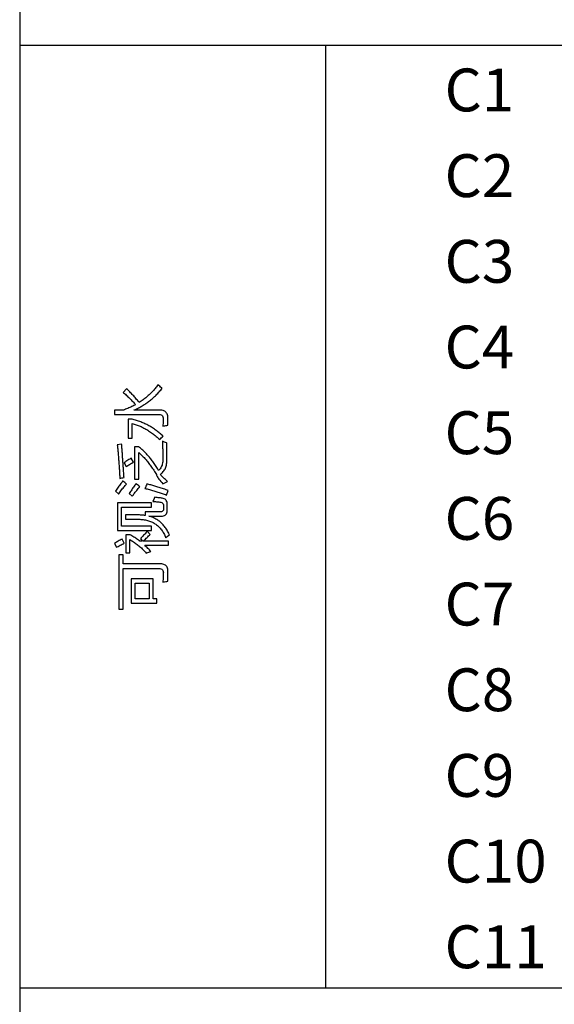
# Model space of a CAD drawing. Extents: x -34662 to -26816, y -10550 to -7168.
# Drawn here: x -28072 to -28028, y -9704 to -9624 of the extents above; entities that cross this region are included whole.
import ezdxf

# ---------------------------------------------------------------- set-up
doc = ezdxf.new("R2010")
doc.units = 0
doc.layers.get('0').update_dxf_attribs({"linetype": 'CONTINUOUS'})
for name, color, linetype in [('Chinesisch', 9, 'CONTINUOUS'), ('TXT', 1, 'CONTINUOUS'), ('V25', 4, 'CONTINUOUS')]:
    doc.layers.add(name, color=color, linetype=linetype)
doc.styles.add('ARIAL', font='arial.ttf')

# ---------------------------------------------------------------- blocks, each defined once
blk = doc.blocks.new('A$C27434478')
at = {"layer": 'Chinesisch'}
for p, q in [((31.239, -2002.162), (31.186, -2002.234)), ((31.29, -2002.089), (31.239, -2002.162)), ((31.31, -2002.06), (31.29, -2002.089)), ((31.384, -2002.134), (31.31, -2002.06)), ((31.456, -2002.201), (31.384, -2002.134)), ((28.744, -2002.404), (28.474, -2002.707)), ((28.474, -2002.707), (28.5, -2002.73)), ((28.5, -2002.73), (28.574, -2002.795)), ((28.574, -2002.795), (28.647, -2002.86)), ((28.647, -2002.86), (28.719, -2002.924)), ((28.719, -2002.924), (28.788, -2002.989)), ((28.811, -2002.468), (28.744, -2002.404)), ((28.877, -2002.533), (28.811, -2002.468)), ((28.942, -2002.597), (28.877, -2002.533)), ((29.007, -2002.663), (28.942, -2002.597)), ((29.072, -2002.728), (29.007, -2002.663)), ((29.135, -2002.794), (29.072, -2002.728)), ((29.198, -2002.861), (29.135, -2002.794)), ((29.261, -2002.928), (29.198, -2002.861)), ((29.323, -2002.995), (29.261, -2002.928)), ((30.519, -2002.962), (30.451, -2003.022)), ((30.586, -2002.9), (30.519, -2002.962)), ((30.652, -2002.838), (30.586, -2002.9)), ((30.716, -2002.774), (30.652, -2002.838)), ((30.78, -2002.71), (30.716, -2002.774)), ((30.842, -2002.645), (30.78, -2002.71)), ((30.903, -2002.579), (30.842, -2002.645)), ((30.962, -2002.512), (30.903, -2002.579)), ((31.019, -2002.444), (30.962, -2002.512)), ((31.076, -2002.375), (31.019, -2002.444)), ((31.132, -2002.304), (31.076, -2002.375)), ((31.096, -2002.98), (31.161, -2002.917)), ((31.186, -2002.234), (31.132, -2002.304)), ((31.161, -2002.917), (31.225, -2002.852)), ((31.225, -2002.852), (31.288, -2002.786)), ((31.288, -2002.786), (31.35, -2002.719)), ((31.35, -2002.719), (31.411, -2002.651)), ((31.411, -2002.651), (31.472, -2002.582)), ((31.524, -2002.263), (31.456, -2002.201)), ((31.472, -2002.582), (31.532, -2002.512)), ((31.588, -2002.319), (31.524, -2002.263)), ((31.532, -2002.512), (31.591, -2002.441)), ((31.648, -2002.368), (31.588, -2002.319)), ((31.591, -2002.441), (31.648, -2002.368)), ((28.788, -2002.989), (28.857, -2003.054)), ((28.857, -2003.054), (28.924, -2003.119)), ((28.924, -2003.119), (28.99, -2003.184)), ((28.99, -2003.184), (29.055, -2003.248)), ((29.055, -2003.248), (29.118, -2003.314)), ((29.118, -2003.314), (29.179, -2003.378)), ((29.179, -2003.378), (29.24, -2003.444)), ((29.24, -2003.444), (29.298, -2003.508)), ((29.329, -2003.777), (29.249, -2003.818)), ((29.298, -2003.508), (29.356, -2003.573)), ((29.385, -2003.063), (29.323, -2002.995)), ((29.407, -2003.736), (29.329, -2003.777)), ((29.356, -2003.573), (29.412, -2003.638)), ((29.446, -2003.131), (29.385, -2003.063)), ((29.467, -2003.703), (29.407, -2003.736)), ((29.412, -2003.638), (29.467, -2003.703)), ((29.506, -2003.2), (29.446, -2003.131)), ((29.566, -2003.269), (29.506, -2003.2)), ((29.625, -2003.338), (29.566, -2003.269)), ((29.685, -2003.409), (29.625, -2003.338)), ((29.743, -2003.479), (29.685, -2003.409)), ((29.777, -2003.52), (29.743, -2003.479)), ((29.856, -2003.468), (29.777, -2003.52)), ((29.935, -2003.416), (29.856, -2003.468)), ((30.013, -2003.362), (29.935, -2003.416)), ((30.089, -2003.308), (30.013, -2003.362)), ((30.024, -2003.798), (30.101, -2003.752)), ((30.164, -2003.253), (30.089, -2003.308)), ((30.101, -2003.752), (30.178, -2003.704)), ((30.237, -2003.197), (30.164, -2003.253)), ((30.178, -2003.704), (30.254, -2003.655)), ((30.31, -2003.139), (30.237, -2003.197)), ((30.254, -2003.655), (30.329, -2003.605)), ((30.381, -2003.081), (30.31, -2003.139)), ((30.329, -2003.605), (30.403, -2003.554)), ((30.451, -2003.022), (30.381, -2003.081)), ((30.403, -2003.554), (30.476, -2003.502)), ((30.476, -2003.502), (30.548, -2003.448)), ((30.548, -2003.448), (30.62, -2003.394)), ((30.62, -2003.394), (30.69, -2003.338)), ((30.69, -2003.338), (30.76, -2003.282)), ((30.76, -2003.282), (30.829, -2003.223)), ((30.829, -2003.223), (30.897, -2003.164)), ((30.897, -2003.164), (30.965, -2003.104)), ((30.965, -2003.104), (31.031, -2003.043)), ((31.031, -2003.043), (31.096, -2002.98)), ((27.76, -2004.148), (27.76, -2004.514)), ((28.484, -2004.148), (27.76, -2004.148)), ((27.76, -2004.514), (31.405, -2004.514)), ((28.574, -2004.115), (28.484, -2004.148)), ((28.662, -2004.081), (28.574, -2004.115)), ((28.749, -2004.045), (28.662, -2004.081)), ((28.835, -2004.01), (28.749, -2004.045)), ((28.92, -2003.973), (28.835, -2004.01)), ((29.004, -2003.936), (28.92, -2003.973)), ((29.087, -2003.897), (29.004, -2003.936)), ((29.169, -2003.858), (29.087, -2003.897)), ((29.249, -2003.818), (29.169, -2003.858)), ((29.333, -2004.148), (29.375, -2004.13)), ((31.445, -2004.148), (29.333, -2004.148)), ((29.375, -2004.13), (29.459, -2004.093)), ((29.459, -2004.093), (29.542, -2004.054)), ((29.542, -2004.054), (29.624, -2004.014)), ((29.624, -2004.014), (29.707, -2003.974)), ((29.707, -2003.974), (29.787, -2003.931)), ((29.787, -2003.931), (29.867, -2003.888)), ((29.867, -2003.888), (29.946, -2003.844)), ((29.946, -2003.844), (30.024, -2003.798)), ((31.405, -2004.514), (31.479, -2004.519)), ((31.545, -2004.152), (31.445, -2004.148)), ((31.479, -2004.519), (31.56, -2004.539)), ((31.637, -2004.164), (31.545, -2004.152)), ((31.56, -2004.539), (31.626, -2004.574)), ((31.626, -2004.574), (31.678, -2004.625)), ((31.721, -2004.183), (31.637, -2004.164)), ((31.797, -2004.21), (31.721, -2004.183)), ((31.864, -2004.244), (31.797, -2004.21)), ((31.924, -2004.287), (31.864, -2004.244)), ((31.976, -2004.336), (31.924, -2004.287)), ((32.02, -2004.395), (31.976, -2004.336)), ((32.055, -2004.459), (32.02, -2004.395)), ((32.083, -2004.533), (32.055, -2004.459)), ((32.103, -2004.613), (32.083, -2004.533)), ((28.862, -2004.885), (28.862, -2006.444)), ((29.191, -2004.885), (28.862, -2004.885)), ((29.283, -2004.909), (29.191, -2004.885)), ((29.205, -2006.444), (29.205, -2005.246)), ((29.205, -2005.246), (29.206, -2005.246)), ((29.206, -2005.246), (29.287, -2005.268)), ((29.373, -2004.935), (29.283, -2004.909)), ((29.287, -2005.268), (29.368, -2005.291)), ((29.368, -2005.291), (29.448, -2005.315)), ((29.463, -2004.962), (29.373, -2004.935)), ((29.448, -2005.315), (29.528, -2005.342)), ((29.552, -2004.99), (29.463, -2004.962)), ((29.528, -2005.342), (29.609, -2005.369)), ((29.64, -2005.019), (29.552, -2004.99)), ((29.609, -2005.369), (29.688, -2005.4)), ((29.727, -2005.049), (29.64, -2005.019)), ((29.814, -2005.081), (29.727, -2005.049)), ((29.9, -2005.114), (29.814, -2005.081)), ((29.984, -2005.148), (29.9, -2005.114)), ((30.068, -2005.184), (29.984, -2005.148)), ((30.152, -2005.22), (30.068, -2005.184)), ((30.234, -2005.258), (30.152, -2005.22)), ((30.315, -2005.297), (30.234, -2005.258)), ((30.397, -2005.337), (30.315, -2005.297)), ((30.476, -2005.378), (30.397, -2005.337)), ((30.555, -2005.421), (30.476, -2005.378)), ((31.678, -2004.625), (31.714, -2004.69)), ((31.717, -2005.345), (31.708, -2005.454)), ((31.714, -2004.69), (31.736, -2004.771)), ((31.726, -2005.242), (31.717, -2005.345)), ((31.733, -2005.146), (31.726, -2005.242)), ((31.739, -2005.056), (31.733, -2005.146)), ((31.736, -2004.771), (31.743, -2004.867)), ((31.742, -2004.973), (31.739, -2005.056)), ((31.743, -2004.896), (31.742, -2004.973)), ((31.743, -2004.867), (31.743, -2004.896)), ((32.036, -2005.393), (32.114, -2005.382)), ((32.115, -2004.702), (32.103, -2004.613)), ((32.114, -2005.382), (32.115, -2005.334)), ((32.118, -2004.794), (32.115, -2004.702)), ((32.115, -2005.221), (32.116, -2005.117)), ((32.115, -2005.334), (32.115, -2005.221)), ((32.116, -2005.117), (32.117, -2005.023)), ((32.117, -2005.023), (32.118, -2004.938)), ((32.118, -2004.862), (32.118, -2004.794)), ((32.118, -2004.938), (32.118, -2004.862)), ((29.688, -2005.4), (29.767, -2005.431)), ((29.767, -2005.431), (29.846, -2005.464)), ((29.846, -2005.464), (29.925, -2005.499)), ((29.925, -2005.499), (30.004, -2005.536)), ((30.004, -2005.536), (30.083, -2005.575)), ((30.083, -2005.575), (30.16, -2005.614)), ((30.16, -2005.614), (30.238, -2005.656)), ((30.238, -2005.656), (30.316, -2005.7)), ((30.316, -2005.7), (30.394, -2005.745)), ((30.394, -2005.745), (30.471, -2005.792)), ((30.471, -2005.792), (30.548, -2005.841)), ((30.548, -2005.841), (30.625, -2005.891)), ((30.634, -2005.465), (30.555, -2005.421)), ((30.625, -2005.891), (30.702, -2005.944)), ((30.712, -2005.509), (30.634, -2005.465)), ((30.702, -2005.944), (30.778, -2005.998)), ((30.788, -2005.556), (30.712, -2005.509)), ((30.778, -2005.998), (30.854, -2006.053)), ((30.864, -2005.603), (30.788, -2005.556)), ((30.854, -2006.053), (30.93, -2006.111)), ((30.939, -2005.652), (30.864, -2005.603)), ((30.93, -2006.111), (31.005, -2006.17)), ((31.013, -2005.702), (30.939, -2005.652)), ((31.005, -2006.17), (31.081, -2006.231)), ((31.087, -2005.753), (31.013, -2005.702)), ((31.159, -2005.806), (31.087, -2005.753)), ((31.231, -2005.859), (31.159, -2005.806)), ((31.302, -2005.913), (31.231, -2005.859)), ((31.372, -2005.969), (31.302, -2005.913)), ((31.441, -2006.027), (31.372, -2005.969)), ((31.51, -2006.085), (31.441, -2006.027)), ((31.578, -2006.144), (31.51, -2006.085)), ((31.645, -2006.205), (31.578, -2006.144)), ((31.708, -2005.454), (31.76, -2005.444)), ((31.76, -2005.444), (31.859, -2005.424)), ((31.859, -2005.424), (31.951, -2005.407)), ((31.951, -2005.407), (32.036, -2005.393)), ((28.337, -2006.927), (27.985, -2006.995)), ((27.985, -2006.995), (27.992, -2007.063)), ((28.344, -2007.008), (28.337, -2006.927)), ((28.862, -2006.444), (29.205, -2006.444)), ((31.081, -2006.231), (31.157, -2006.294)), ((31.157, -2006.294), (31.231, -2006.358)), ((31.231, -2006.358), (31.306, -2006.424)), ((31.306, -2006.424), (31.38, -2006.492)), ((31.38, -2006.492), (31.455, -2006.561)), ((31.455, -2006.561), (31.466, -2006.547)), ((31.466, -2006.547), (31.519, -2006.487)), ((31.519, -2006.487), (31.581, -2006.423)), ((31.581, -2006.423), (31.651, -2006.356)), ((31.711, -2006.267), (31.645, -2006.205)), ((31.651, -2006.356), (31.73, -2006.286)), ((31.667, -2006.693), (31.671, -2006.774)), ((31.754, -2006.728), (31.667, -2006.693)), ((31.671, -2006.774), (31.676, -2006.869)), ((31.676, -2006.869), (31.68, -2006.963)), ((31.68, -2006.963), (31.684, -2007.058)), ((31.73, -2006.286), (31.711, -2006.267)), ((31.839, -2006.763), (31.754, -2006.728)), ((31.924, -2006.796), (31.839, -2006.763)), ((32.008, -2006.829), (31.924, -2006.796)), ((32.028, -2006.837), (32.008, -2006.829)), ((32.03, -2006.954), (32.028, -2006.837)), ((32.032, -2007.067), (32.03, -2006.954)), ((27.992, -2007.063), (28, -2007.147)), ((28, -2007.147), (28.009, -2007.232)), ((28.009, -2007.232), (28.017, -2007.317)), ((28.017, -2007.317), (28.025, -2007.404)), ((28.025, -2007.404), (28.033, -2007.49)), ((28.033, -2007.49), (28.041, -2007.577)), ((28.041, -2007.577), (28.048, -2007.665)), ((28.048, -2007.665), (28.056, -2007.753)), ((28.056, -2007.753), (28.063, -2007.841)), ((28.351, -2007.089), (28.344, -2007.008)), ((28.357, -2007.171), (28.351, -2007.089)), ((28.363, -2007.255), (28.357, -2007.171)), ((28.369, -2007.338), (28.363, -2007.255)), ((28.376, -2007.423), (28.369, -2007.338)), ((28.382, -2007.507), (28.376, -2007.423)), ((28.389, -2007.593), (28.382, -2007.507)), ((28.396, -2007.68), (28.389, -2007.593)), ((28.402, -2007.768), (28.396, -2007.68)), ((28.408, -2007.856), (28.402, -2007.768)), ((29.399, -2007.154), (29.399, -2009.792)), ((29.747, -2007.154), (29.399, -2007.154)), ((29.733, -2009.792), (29.733, -2007.605)), ((29.733, -2007.605), (29.763, -2007.631)), ((29.812, -2007.205), (29.747, -2007.154)), ((29.763, -2007.631), (29.822, -2007.683)), ((29.876, -2007.257), (29.812, -2007.205)), ((29.822, -2007.683), (29.879, -2007.737)), ((29.939, -2007.311), (29.876, -2007.257)), ((29.879, -2007.737), (29.937, -2007.791)), ((29.937, -2007.791), (29.994, -2007.848)), ((30.002, -2007.367), (29.939, -2007.311)), ((30.065, -2007.423), (30.002, -2007.367)), ((30.128, -2007.482), (30.065, -2007.423)), ((30.19, -2007.541), (30.128, -2007.482)), ((30.251, -2007.602), (30.19, -2007.541)), ((30.312, -2007.664), (30.251, -2007.602)), ((30.372, -2007.728), (30.312, -2007.664)), ((30.432, -2007.792), (30.372, -2007.728)), ((30.491, -2007.859), (30.432, -2007.792)), ((31.684, -2007.058), (31.688, -2007.151)), ((31.688, -2007.151), (31.691, -2007.245)), ((31.691, -2007.245), (31.694, -2007.337)), ((31.694, -2007.337), (31.697, -2007.429)), ((31.697, -2007.429), (31.7, -2007.521)), ((31.7, -2007.521), (31.701, -2007.612)), ((31.701, -2007.612), (31.703, -2007.702)), ((31.703, -2007.702), (31.705, -2007.792)), ((31.705, -2007.792), (31.706, -2007.882)), ((32.033, -2007.178), (32.032, -2007.067)), ((32.035, -2007.285), (32.033, -2007.178)), ((32.036, -2007.388), (32.035, -2007.285)), ((32.037, -2007.489), (32.036, -2007.388)), ((32.037, -2007.586), (32.037, -2007.489)), ((32.037, -2007.681), (32.037, -2007.586)), ((32.037, -2007.772), (32.037, -2007.681)), ((32.037, -2007.86), (32.037, -2007.772)), ((28.063, -2007.841), (28.07, -2007.93)), ((28.07, -2007.93), (28.078, -2008.021)), ((28.078, -2008.021), (28.085, -2008.11)), ((28.085, -2008.11), (28.092, -2008.201)), ((28.092, -2008.201), (28.099, -2008.292)), ((28.099, -2008.292), (28.106, -2008.384)), ((28.106, -2008.384), (28.113, -2008.476)), ((28.113, -2008.476), (28.119, -2008.569)), ((28.119, -2008.569), (28.125, -2008.663)), ((28.414, -2007.945), (28.408, -2007.856)), ((28.421, -2008.035), (28.414, -2007.945)), ((28.428, -2008.126), (28.421, -2008.035)), ((28.434, -2008.217), (28.428, -2008.126)), ((28.441, -2008.309), (28.434, -2008.217)), ((28.447, -2008.402), (28.441, -2008.309)), ((28.454, -2008.495), (28.447, -2008.402)), ((28.46, -2008.589), (28.454, -2008.495)), ((28.467, -2008.685), (28.46, -2008.589)), ((28.613, -2008.399), (28.536, -2008.455)), ((28.536, -2008.455), (28.708, -2008.766)), ((28.689, -2008.346), (28.613, -2008.399)), ((28.766, -2008.294), (28.689, -2008.346)), ((28.843, -2008.243), (28.766, -2008.294)), ((28.921, -2008.196), (28.843, -2008.243)), ((28.913, -2008.633), (28.993, -2008.584)), ((28.998, -2008.149), (28.921, -2008.196)), ((28.993, -2008.584), (29.072, -2008.537)), ((29.076, -2008.104), (28.998, -2008.149)), ((29.072, -2008.537), (29.149, -2008.494)), ((29.119, -2008.08), (29.076, -2008.104)), ((29.3, -2008.414), (29.119, -2008.08)), ((29.149, -2008.494), (29.225, -2008.452)), ((29.225, -2008.452), (29.3, -2008.414)), ((29.994, -2007.848), (30.052, -2007.906)), ((30.052, -2007.906), (30.109, -2007.966)), ((30.109, -2007.966), (30.167, -2008.028)), ((30.167, -2008.028), (30.223, -2008.091)), ((30.223, -2008.091), (30.281, -2008.156)), ((30.281, -2008.156), (30.337, -2008.222)), ((30.337, -2008.222), (30.395, -2008.291)), ((30.395, -2008.291), (30.452, -2008.361)), ((30.452, -2008.361), (30.508, -2008.433)), ((30.551, -2007.927), (30.491, -2007.859)), ((30.508, -2008.433), (30.565, -2008.505)), ((30.609, -2007.996), (30.551, -2007.927)), ((30.565, -2008.505), (30.621, -2008.581)), ((30.667, -2008.066), (30.609, -2007.996)), ((30.621, -2008.581), (30.678, -2008.657)), ((30.725, -2008.137), (30.667, -2008.066)), ((30.782, -2008.211), (30.725, -2008.137)), ((30.839, -2008.285), (30.782, -2008.211)), ((30.895, -2008.361), (30.839, -2008.285)), ((30.951, -2008.438), (30.895, -2008.361)), ((31.006, -2008.517), (30.951, -2008.438)), ((31.061, -2008.596), (31.006, -2008.517)), ((31.116, -2008.678), (31.061, -2008.596)), ((31.663, -2008.558), (31.64, -2008.642)), ((31.681, -2008.469), (31.663, -2008.558)), ((31.695, -2008.374), (31.681, -2008.469)), ((31.704, -2008.274), (31.695, -2008.374)), ((31.708, -2008.169), (31.704, -2008.274)), ((31.706, -2007.882), (31.707, -2007.971)), ((31.707, -2007.971), (31.707, -2008.059)), ((31.707, -2008.059), (31.708, -2008.147)), ((31.708, -2008.147), (31.708, -2008.169)), ((31.998, -2008.634), (32.014, -2008.546)), ((32.014, -2008.546), (32.023, -2008.454)), ((32.023, -2008.454), (32.028, -2008.36)), ((32.028, -2008.36), (32.03, -2008.321)), ((32.03, -2008.321), (32.031, -2008.252)), ((32.031, -2008.252), (32.033, -2008.18)), ((32.033, -2008.18), (32.034, -2008.105)), ((32.034, -2008.105), (32.035, -2008.027)), ((32.035, -2008.027), (32.036, -2007.944)), ((32.036, -2007.944), (32.037, -2007.86)), ((28.125, -2008.663), (28.131, -2008.757)), ((28.131, -2008.757), (28.137, -2008.851)), ((28.137, -2008.851), (28.144, -2008.946)), ((28.144, -2008.946), (28.15, -2009.041)), ((28.15, -2009.041), (28.156, -2009.137)), ((28.156, -2009.137), (28.161, -2009.234)), ((28.161, -2009.234), (28.168, -2009.331)), ((28.168, -2009.331), (28.173, -2009.429)), ((28.474, -2008.78), (28.467, -2008.685)), ((28.48, -2008.877), (28.474, -2008.78)), ((28.487, -2008.974), (28.48, -2008.877)), ((28.493, -2009.072), (28.487, -2008.974)), ((28.5, -2009.171), (28.493, -2009.072)), ((28.506, -2009.271), (28.5, -2009.171)), ((28.513, -2009.371), (28.506, -2009.271)), ((28.52, -2009.472), (28.513, -2009.371)), ((28.708, -2008.766), (28.75, -2008.738)), ((28.75, -2008.738), (28.833, -2008.684)), ((28.833, -2008.684), (28.913, -2008.633)), ((30.678, -2008.657), (30.735, -2008.735)), ((30.735, -2008.735), (30.791, -2008.816)), ((30.791, -2008.816), (30.847, -2008.897)), ((30.847, -2008.897), (30.904, -2008.98)), ((30.904, -2008.98), (30.959, -2009.065)), ((30.959, -2009.065), (31.016, -2009.152)), ((31.016, -2009.152), (31.072, -2009.24)), ((31.072, -2009.24), (31.127, -2009.33)), ((31.17, -2008.761), (31.116, -2008.678)), ((31.127, -2009.33), (31.183, -2009.422)), ((31.223, -2008.845), (31.17, -2008.761)), ((31.276, -2008.93), (31.223, -2008.845)), ((31.328, -2009.017), (31.276, -2008.93)), ((31.359, -2009.07), (31.328, -2009.017)), ((31.422, -2009.005), (31.359, -2009.07)), ((31.481, -2008.935), (31.422, -2009.005)), ((31.538, -2008.862), (31.481, -2008.935)), ((31.504, -2009.404), (31.552, -2009.366)), ((31.548, -2009.457), (31.504, -2009.404)), ((31.577, -2008.794), (31.538, -2008.862)), ((31.552, -2009.366), (31.621, -2009.306)), ((31.61, -2008.72), (31.577, -2008.794)), ((31.64, -2008.642), (31.61, -2008.72)), ((31.621, -2009.306), (31.684, -2009.242)), ((31.684, -2009.242), (31.742, -2009.177)), ((31.742, -2009.177), (31.794, -2009.108)), ((31.794, -2009.108), (31.841, -2009.036)), ((31.841, -2009.036), (31.884, -2008.962)), ((31.884, -2008.962), (31.92, -2008.884)), ((31.92, -2008.884), (31.952, -2008.804)), ((31.952, -2008.804), (31.977, -2008.721)), ((31.977, -2008.721), (31.998, -2008.634)), ((28.173, -2009.429), (28.178, -2009.527)), ((28.178, -2009.527), (28.183, -2009.625)), ((28.183, -2009.625), (28.189, -2009.724)), ((28.189, -2009.724), (28.266, -2009.708)), ((28.268, -2010.157), (28.216, -2010.227)), ((28.266, -2009.708), (28.359, -2009.69)), ((28.321, -2010.089), (28.268, -2010.157)), ((28.372, -2010.023), (28.321, -2010.089)), ((28.359, -2009.69), (28.447, -2009.675)), ((28.422, -2009.96), (28.372, -2010.023)), ((28.437, -2009.941), (28.422, -2009.96)), ((28.514, -2010.008), (28.437, -2009.941)), ((28.447, -2009.675), (28.532, -2009.661)), ((28.586, -2010.07), (28.514, -2010.008)), ((28.527, -2009.575), (28.52, -2009.472)), ((28.532, -2009.661), (28.527, -2009.575)), ((28.654, -2010.129), (28.586, -2010.07)), ((28.718, -2010.183), (28.654, -2010.129)), ((28.676, -2010.256), (28.731, -2010.195)), ((28.731, -2010.195), (28.718, -2010.183)), ((29.399, -2009.792), (29.733, -2009.792)), ((29.484, -2010.214), (29.429, -2010.288)), ((29.53, -2010.154), (29.484, -2010.214)), ((29.571, -2010.192), (29.53, -2010.154)), ((29.632, -2010.243), (29.571, -2010.192)), ((30.393, -2010.208), (30.36, -2010.291)), ((30.406, -2010.176), (30.393, -2010.208)), ((30.482, -2010.198), (30.406, -2010.176)), ((30.559, -2010.221), (30.482, -2010.198)), ((31.183, -2009.422), (31.185, -2009.43)), ((31.185, -2009.43), (31.195, -2009.476)), ((31.195, -2009.476), (31.217, -2009.528)), ((31.217, -2009.528), (31.246, -2009.586)), ((31.246, -2009.586), (31.285, -2009.651)), ((31.285, -2009.651), (31.333, -2009.722)), ((31.333, -2009.722), (31.39, -2009.799)), ((31.39, -2009.799), (31.457, -2009.882)), ((31.457, -2009.882), (31.532, -2009.97)), ((31.532, -2009.97), (31.617, -2010.066)), ((31.596, -2009.513), (31.548, -2009.457)), ((31.65, -2009.572), (31.596, -2009.513)), ((31.617, -2010.066), (31.712, -2010.167)), ((31.71, -2009.632), (31.65, -2009.572)), ((31.777, -2009.696), (31.71, -2009.632)), ((31.712, -2010.167), (32.096, -2009.973)), ((31.848, -2009.762), (31.777, -2009.696)), ((31.925, -2009.83), (31.848, -2009.762)), ((32.008, -2009.901), (31.925, -2009.83)), ((32.096, -2009.973), (32.008, -2009.901)), ((27.882, -2010.692), (27.823, -2010.778)), ((27.823, -2010.778), (28.08, -2010.999)), ((27.939, -2010.609), (27.882, -2010.692)), ((27.997, -2010.528), (27.939, -2010.609)), ((28.053, -2010.45), (27.997, -2010.528)), ((28.108, -2010.373), (28.053, -2010.45)), ((28.08, -2010.999), (28.097, -2010.977)), ((28.097, -2010.977), (28.157, -2010.896)), ((28.162, -2010.298), (28.108, -2010.373)), ((28.157, -2010.896), (28.217, -2010.818)), ((28.216, -2010.227), (28.162, -2010.298)), ((28.217, -2010.818), (28.276, -2010.741)), ((28.276, -2010.741), (28.336, -2010.666)), ((28.336, -2010.666), (28.393, -2010.593)), ((28.393, -2010.593), (28.451, -2010.522)), ((28.451, -2010.522), (28.508, -2010.453)), ((28.508, -2010.453), (28.565, -2010.386)), ((28.565, -2010.386), (28.62, -2010.32)), ((28.62, -2010.32), (28.676, -2010.256)), ((29.003, -2010.886), (28.952, -2010.963)), ((28.952, -2010.963), (29.21, -2011.184)), ((29.055, -2010.81), (29.003, -2010.886)), ((29.107, -2010.734), (29.055, -2010.81)), ((29.159, -2010.658), (29.107, -2010.734)), ((29.212, -2010.584), (29.159, -2010.658)), ((29.265, -2010.509), (29.212, -2010.584)), ((29.319, -2010.435), (29.265, -2010.509)), ((29.299, -2011.064), (29.348, -2010.998)), ((29.374, -2010.361), (29.319, -2010.435)), ((29.348, -2010.998), (29.401, -2010.93)), ((29.429, -2010.288), (29.374, -2010.361)), ((29.401, -2010.93), (29.455, -2010.86)), ((29.455, -2010.86), (29.512, -2010.788)), ((29.512, -2010.788), (29.57, -2010.713)), ((29.57, -2010.713), (29.632, -2010.638)), ((29.71, -2010.306), (29.632, -2010.243)), ((29.632, -2010.638), (29.695, -2010.559)), ((29.695, -2010.559), (29.761, -2010.48)), ((29.807, -2010.382), (29.71, -2010.306)), ((29.761, -2010.48), (29.828, -2010.397)), ((29.828, -2010.397), (29.807, -2010.382)), ((30.287, -2010.461), (30.248, -2010.547)), ((30.248, -2010.547), (30.335, -2010.569)), ((30.324, -2010.376), (30.287, -2010.461)), ((30.36, -2010.291), (30.324, -2010.376)), ((30.335, -2010.569), (30.425, -2010.592)), ((30.425, -2010.592), (30.515, -2010.616)), ((30.515, -2010.616), (30.605, -2010.64)), ((30.636, -2010.244), (30.559, -2010.221)), ((30.605, -2010.64), (30.694, -2010.665)), ((30.715, -2010.267), (30.636, -2010.244)), ((30.694, -2010.665), (30.782, -2010.69)), ((30.796, -2010.29), (30.715, -2010.267)), ((30.782, -2010.69), (30.871, -2010.715)), ((30.878, -2010.315), (30.796, -2010.29)), ((30.871, -2010.715), (30.959, -2010.742)), ((30.961, -2010.34), (30.878, -2010.315)), ((30.959, -2010.742), (31.048, -2010.768)), ((31.046, -2010.366), (30.961, -2010.34)), ((31.132, -2010.391), (31.046, -2010.366)), ((31.048, -2010.768), (31.135, -2010.795)), ((31.219, -2010.418), (31.132, -2010.391)), ((31.135, -2010.795), (31.223, -2010.822)), ((31.308, -2010.445), (31.219, -2010.418)), ((31.223, -2010.822), (31.31, -2010.85)), ((31.398, -2010.473), (31.308, -2010.445)), ((31.31, -2010.85), (31.396, -2010.879)), ((31.396, -2010.879), (31.483, -2010.907)), ((31.489, -2010.501), (31.398, -2010.473)), ((31.483, -2010.907), (31.57, -2010.936)), ((31.582, -2010.529), (31.489, -2010.501)), ((31.57, -2010.936), (31.655, -2010.966)), ((31.676, -2010.558), (31.582, -2010.529)), ((31.655, -2010.966), (31.741, -2010.996)), ((31.771, -2010.589), (31.676, -2010.558)), ((31.741, -2010.996), (31.826, -2011.026)), ((31.868, -2010.619), (31.771, -2010.589)), ((31.966, -2010.65), (31.868, -2010.619)), ((32.065, -2010.681), (31.966, -2010.65)), ((31.996, -2011.089), (32.141, -2010.705)), ((32.141, -2010.705), (32.065, -2010.681)), ((28.008, -2011.713), (28.008, -2013.981)), ((30.79, -2011.713), (28.008, -2011.713)), ((29.21, -2011.184), (29.25, -2011.128)), ((29.25, -2011.128), (29.299, -2011.064)), ((30.79, -2012.065), (30.79, -2011.713)), ((30.925, -2011.538), (30.889, -2011.618)), ((30.889, -2011.618), (30.995, -2011.623)), ((30.959, -2011.454), (30.925, -2011.538)), ((30.993, -2011.367), (30.959, -2011.454)), ((31.025, -2011.277), (30.993, -2011.367)), ((30.995, -2011.623), (31.097, -2011.629)), ((31.026, -2011.274), (31.025, -2011.277)), ((31.135, -2011.285), (31.026, -2011.274)), ((31.097, -2011.629), (31.195, -2011.636)), ((31.239, -2011.295), (31.135, -2011.285)), ((31.195, -2011.636), (31.287, -2011.643)), ((31.336, -2011.306), (31.239, -2011.295)), ((31.287, -2011.643), (31.372, -2011.651)), ((31.427, -2011.317), (31.336, -2011.306)), ((31.372, -2011.651), (31.452, -2011.659)), ((31.512, -2011.326), (31.427, -2011.317)), ((31.452, -2011.659), (31.526, -2011.668)), ((31.59, -2011.337), (31.512, -2011.326)), ((31.526, -2011.668), (31.535, -2011.669)), ((31.535, -2011.669), (31.617, -2011.697)), ((31.657, -2011.347), (31.59, -2011.337)), ((31.617, -2011.697), (31.68, -2011.742)), ((31.744, -2011.365), (31.657, -2011.347)), ((31.68, -2011.742), (31.725, -2011.804)), ((31.725, -2011.804), (31.753, -2011.884)), ((31.821, -2011.393), (31.744, -2011.365)), ((31.887, -2011.432), (31.821, -2011.393)), ((31.826, -2011.026), (31.912, -2011.057)), ((31.943, -2011.482), (31.887, -2011.432)), ((31.912, -2011.057), (31.996, -2011.089)), ((31.989, -2011.541), (31.943, -2011.482)), ((32.025, -2011.612), (31.989, -2011.541)), ((32.052, -2011.692), (32.025, -2011.612)), ((32.068, -2011.784), (32.052, -2011.692)), ((32.073, -2011.884), (32.068, -2011.784)), ((28.324, -2013.629), (28.324, -2012.065)), ((28.324, -2012.065), (30.79, -2012.065)), ((31.495, -2012.472), (30.258, -2012.472)), ((30.258, -2012.472), (30.258, -2012.757)), ((31.59, -2012.462), (31.495, -2012.472)), ((31.664, -2012.433), (31.59, -2012.462)), ((31.717, -2012.384), (31.664, -2012.433)), ((31.75, -2012.317), (31.717, -2012.384)), ((31.762, -2012.229), (31.75, -2012.317)), ((31.753, -2011.884), (31.762, -2011.979)), ((31.762, -2011.979), (31.762, -2012.223)), ((31.762, -2012.223), (31.762, -2012.229)), ((31.953, -2012.672), (31.996, -2012.613)), ((31.996, -2012.613), (32.03, -2012.545)), ((32.03, -2012.545), (32.054, -2012.467)), ((32.054, -2012.467), (32.069, -2012.38)), ((32.069, -2012.38), (32.073, -2012.283)), ((32.073, -2011.893), (32.073, -2011.884)), ((32.073, -2012.283), (32.073, -2011.893)), ((28.663, -2012.693), (28.663, -2013.046)), ((28.805, -2012.694), (28.663, -2012.693)), ((28.663, -2013.046), (28.716, -2013.046)), ((28.716, -2013.046), (28.823, -2013.046)), ((28.942, -2012.694), (28.805, -2012.694)), ((28.823, -2013.046), (28.926, -2013.047)), ((28.926, -2013.047), (29.028, -2013.048)), ((29.072, -2012.696), (28.942, -2012.694)), ((29.028, -2013.048), (29.127, -2013.049)), ((29.196, -2012.696), (29.072, -2012.696)), ((29.127, -2013.049), (29.223, -2013.05)), ((29.314, -2012.698), (29.196, -2012.696)), ((29.223, -2013.05), (29.317, -2013.052)), ((29.425, -2012.701), (29.314, -2012.698)), ((29.317, -2013.052), (29.408, -2013.054)), ((29.408, -2013.054), (29.496, -2013.057)), ((29.531, -2012.704), (29.425, -2012.701)), ((29.496, -2013.057), (29.583, -2013.059)), ((29.63, -2012.707), (29.531, -2012.704)), ((29.583, -2013.059), (29.666, -2013.062)), ((29.723, -2012.711), (29.63, -2012.707)), ((29.666, -2013.062), (29.747, -2013.065)), ((29.809, -2012.714), (29.723, -2012.711)), ((29.747, -2013.065), (29.825, -2013.069)), ((29.89, -2012.719), (29.809, -2012.714)), ((29.825, -2013.069), (29.9, -2013.073)), ((29.964, -2012.723), (29.89, -2012.719)), ((29.9, -2013.073), (29.907, -2013.073)), ((29.907, -2013.073), (30.003, -2013.081)), ((30.031, -2012.728), (29.964, -2012.723)), ((30.003, -2013.081), (30.097, -2013.091)), ((30.093, -2012.735), (30.031, -2012.728)), ((30.149, -2012.741), (30.093, -2012.735)), ((30.097, -2013.091), (30.188, -2013.104)), ((30.199, -2012.747), (30.149, -2012.741)), ((30.188, -2013.104), (30.278, -2013.12)), ((30.241, -2012.754), (30.199, -2012.747)), ((30.258, -2012.757), (30.241, -2012.754)), ((30.278, -2013.12), (30.366, -2013.139)), ((30.366, -2013.139), (30.452, -2013.16)), ((30.452, -2013.16), (30.535, -2013.184)), ((30.535, -2013.184), (30.617, -2013.21)), ((30.66, -2012.844), (30.574, -2012.82)), ((30.574, -2012.82), (31.54, -2012.82)), ((30.617, -2013.21), (30.697, -2013.24)), ((30.744, -2012.872), (30.66, -2012.844)), ((30.697, -2013.24), (30.774, -2013.272)), ((30.827, -2012.902), (30.744, -2012.872)), ((30.774, -2013.272), (30.85, -2013.307)), ((30.908, -2012.934), (30.827, -2012.902)), ((30.85, -2013.307), (30.923, -2013.344)), ((30.987, -2012.969), (30.908, -2012.934)), ((30.923, -2013.344), (30.995, -2013.385)), ((31.065, -2013.006), (30.987, -2012.969)), ((30.995, -2013.385), (31.065, -2013.427)), ((31.14, -2013.047), (31.065, -2013.006)), ((31.065, -2013.427), (31.132, -2013.473)), ((31.213, -2013.089), (31.14, -2013.047)), ((31.285, -2013.134), (31.213, -2013.089)), ((31.355, -2013.182), (31.285, -2013.134)), ((31.423, -2013.233), (31.355, -2013.182)), ((31.489, -2013.286), (31.423, -2013.233)), ((31.554, -2013.341), (31.489, -2013.286)), ((31.54, -2012.82), (31.592, -2012.819)), ((31.617, -2013.4), (31.554, -2013.341)), ((31.592, -2012.819), (31.684, -2012.809)), ((31.677, -2013.461), (31.617, -2013.4)), ((31.684, -2012.809), (31.765, -2012.789)), ((31.765, -2012.789), (31.838, -2012.759)), ((31.838, -2012.759), (31.9, -2012.72)), ((31.9, -2012.72), (31.953, -2012.672)), ((28.008, -2013.981), (30.79, -2013.981)), ((30.79, -2013.629), (28.324, -2013.629)), ((30.322, -2014.18), (30.26, -2014.245)), ((30.384, -2014.117), (30.322, -2014.18)), ((30.443, -2014.058), (30.384, -2014.117)), ((30.673, -2014.32), (30.443, -2014.058)), ((30.79, -2013.981), (30.79, -2013.629)), ((31.132, -2013.473), (31.198, -2013.522)), ((31.198, -2013.522), (31.262, -2013.573)), ((31.262, -2013.573), (31.323, -2013.626)), ((31.323, -2013.626), (31.383, -2013.683)), ((31.383, -2013.683), (31.44, -2013.742)), ((31.44, -2013.742), (31.496, -2013.804)), ((31.496, -2013.804), (31.549, -2013.869)), ((31.549, -2013.869), (31.601, -2013.937)), ((31.601, -2013.937), (31.651, -2014.007)), ((31.651, -2014.007), (31.699, -2014.079)), ((31.736, -2013.524), (31.677, -2013.461)), ((31.699, -2014.079), (31.744, -2014.155)), ((31.793, -2013.591), (31.736, -2013.524)), ((31.744, -2014.155), (31.788, -2014.233)), ((31.788, -2014.233), (31.83, -2014.314)), ((31.848, -2013.659), (31.793, -2013.591)), ((31.901, -2013.731), (31.848, -2013.659)), ((31.954, -2013.804), (31.901, -2013.731)), ((32.003, -2013.881), (31.954, -2013.804)), ((32.051, -2013.96), (32.003, -2013.881)), ((32.097, -2014.042), (32.051, -2013.96)), ((32.142, -2014.126), (32.097, -2014.042)), ((32.184, -2014.213), (32.142, -2014.126)), ((32.225, -2014.302), (32.184, -2014.213)), ((27.831, -2014.995), (27.76, -2015.039)), ((27.76, -2015.039), (27.918, -2015.355)), ((27.905, -2014.95), (27.831, -2014.995)), ((27.982, -2014.905), (27.905, -2014.95)), ((28.06, -2014.859), (27.982, -2014.905)), ((28.141, -2014.813), (28.06, -2014.859)), ((28.224, -2014.767), (28.141, -2014.813)), ((28.31, -2014.72), (28.224, -2014.767)), ((28.382, -2014.682), (28.31, -2014.72)), ((28.555, -2015.016), (28.382, -2014.682)), ((28.462, -2015.062), (28.555, -2015.016)), ((28.69, -2014.329), (28.69, -2015.798)), ((29.025, -2014.329), (28.69, -2014.329)), ((29.015, -2015.798), (29.015, -2014.731)), ((29.015, -2014.731), (29.088, -2014.773)), ((29.103, -2014.375), (29.025, -2014.329)), ((29.088, -2014.773), (29.164, -2014.816)), ((29.182, -2014.421), (29.103, -2014.375)), ((29.164, -2014.816), (29.238, -2014.862)), ((29.26, -2014.469), (29.182, -2014.421)), ((29.238, -2014.862), (29.311, -2014.91)), ((29.337, -2014.518), (29.26, -2014.469)), ((29.311, -2014.91), (29.385, -2014.958)), ((29.414, -2014.568), (29.337, -2014.518)), ((29.385, -2014.958), (29.457, -2015.009)), ((29.49, -2014.62), (29.414, -2014.568)), ((29.457, -2015.009), (29.529, -2015.062)), ((29.565, -2014.672), (29.49, -2014.62)), ((29.64, -2014.725), (29.565, -2014.672)), ((29.715, -2014.78), (29.64, -2014.725)), ((29.788, -2014.835), (29.715, -2014.78)), ((29.806, -2014.849), (29.788, -2014.835)), ((30.054, -2014.849), (29.806, -2014.849)), ((29.942, -2014.583), (29.878, -2014.655)), ((29.878, -2014.655), (30.054, -2014.849)), ((30.007, -2014.513), (29.942, -2014.583)), ((30.07, -2014.444), (30.007, -2014.513)), ((30.134, -2014.376), (30.07, -2014.444)), ((30.108, -2014.849), (30.139, -2014.819)), ((32.182, -2014.849), (30.108, -2014.849)), ((30.197, -2014.31), (30.134, -2014.376)), ((30.139, -2014.819), (30.21, -2014.75)), ((30.26, -2014.245), (30.197, -2014.31)), ((30.21, -2014.75), (30.279, -2014.682)), ((30.279, -2014.682), (30.348, -2014.618)), ((30.348, -2014.618), (30.415, -2014.554)), ((30.415, -2014.554), (30.482, -2014.493)), ((30.482, -2014.493), (30.546, -2014.433)), ((30.546, -2014.433), (30.61, -2014.375)), ((30.61, -2014.375), (30.673, -2014.32)), ((31.83, -2014.314), (31.869, -2014.398)), ((31.869, -2014.398), (31.907, -2014.484)), ((31.907, -2014.484), (31.942, -2014.574)), ((31.942, -2014.574), (31.953, -2014.564)), ((31.953, -2014.564), (32.028, -2014.501)), ((32.028, -2014.501), (32.1, -2014.443)), ((32.1, -2014.443), (32.171, -2014.389)), ((32.171, -2014.389), (32.24, -2014.338)), ((32.182, -2015.192), (32.182, -2014.849)), ((32.24, -2014.338), (32.225, -2014.302)), ((27.918, -2015.355), (27.977, -2015.32)), ((27.977, -2015.32), (28.05, -2015.279)), ((28.05, -2015.279), (28.125, -2015.237)), ((28.125, -2015.237), (28.205, -2015.194)), ((28.205, -2015.194), (28.287, -2015.15)), ((28.287, -2015.15), (28.373, -2015.106)), ((28.373, -2015.106), (28.462, -2015.062)), ((28.69, -2015.798), (29.015, -2015.798)), ((29.529, -2015.062), (29.601, -2015.116)), ((29.601, -2015.116), (29.671, -2015.172)), ((29.671, -2015.172), (29.741, -2015.229)), ((29.741, -2015.229), (29.811, -2015.288)), ((29.811, -2015.288), (29.88, -2015.349)), ((29.88, -2015.349), (29.949, -2015.412)), ((29.949, -2015.412), (30.016, -2015.477)), ((30.016, -2015.477), (30.084, -2015.543)), ((30.084, -2015.543), (30.151, -2015.611)), ((30.151, -2015.611), (30.217, -2015.68)), ((30.217, -2015.68), (30.283, -2015.752)), ((30.289, -2015.253), (30.222, -2015.192)), ((30.222, -2015.192), (32.182, -2015.192)), ((30.283, -2015.752), (30.348, -2015.825)), ((30.355, -2015.316), (30.289, -2015.253)), ((30.348, -2015.825), (30.389, -2015.811)), ((30.421, -2015.379), (30.355, -2015.316)), ((30.389, -2015.811), (30.482, -2015.78)), ((30.486, -2015.443), (30.421, -2015.379)), ((30.482, -2015.78), (30.57, -2015.753)), ((30.551, -2015.508), (30.486, -2015.443)), ((30.615, -2015.574), (30.551, -2015.508)), ((30.57, -2015.753), (30.655, -2015.726)), ((30.679, -2015.641), (30.615, -2015.574)), ((30.655, -2015.726), (30.736, -2015.703)), ((30.736, -2015.703), (30.679, -2015.641)), ((28.112, -2015.961), (28.112, -2020.425)), ((28.455, -2015.961), (28.112, -2015.961)), ((28.455, -2016.711), (28.455, -2015.961)), ((31.513, -2016.711), (28.455, -2016.711)), ((28.455, -2020.425), (28.455, -2017.09)), ((28.455, -2017.09), (31.387, -2017.09)), ((31.387, -2017.09), (31.47, -2017.096)), ((31.47, -2017.096), (31.555, -2017.114)), ((31.612, -2016.715), (31.513, -2016.711)), ((31.555, -2017.114), (31.624, -2017.148)), ((31.702, -2016.728), (31.612, -2016.715)), ((31.624, -2017.148), (31.678, -2017.196)), ((31.678, -2017.196), (31.717, -2017.257)), ((31.784, -2016.749), (31.702, -2016.728)), ((31.717, -2017.257), (31.74, -2017.334)), ((31.74, -2017.334), (31.748, -2017.425)), ((31.748, -2017.425), (31.747, -2017.456)), ((31.856, -2016.778), (31.784, -2016.749)), ((31.921, -2016.817), (31.856, -2016.778)), ((31.977, -2016.863), (31.921, -2016.817)), ((32.023, -2016.918), (31.977, -2016.863)), ((32.061, -2016.981), (32.023, -2016.918)), ((32.091, -2017.054), (32.061, -2016.981)), ((32.112, -2017.134), (32.091, -2017.054)), ((32.123, -2017.223), (32.112, -2017.134)), ((32.128, -2017.303), (32.123, -2017.223)), ((32.127, -2017.396), (32.128, -2017.303)), ((32.127, -2017.49), (32.127, -2017.396)), ((29.124, -2017.931), (29.124, -2019.924)), ((30.908, -2017.931), (29.124, -2017.931)), ((30.908, -2019.566), (30.908, -2017.931)), ((31.72, -2018.085), (31.712, -2018.202)), ((31.712, -2018.202), (31.762, -2018.19)), ((31.727, -2017.975), (31.72, -2018.085)), ((31.733, -2017.871), (31.727, -2017.975)), ((31.738, -2017.774), (31.733, -2017.871)), ((31.742, -2017.685), (31.738, -2017.774)), ((31.745, -2017.602), (31.742, -2017.685)), ((31.747, -2017.525), (31.745, -2017.602)), ((31.747, -2017.456), (31.747, -2017.525)), ((31.762, -2018.19), (31.851, -2018.171)), ((31.851, -2018.171), (31.941, -2018.154)), ((31.941, -2018.154), (32.031, -2018.141)), ((32.031, -2018.141), (32.123, -2018.13)), ((32.123, -2018.039), (32.124, -2017.949)), ((32.123, -2018.129), (32.123, -2018.039)), ((32.123, -2018.13), (32.123, -2018.129)), ((32.124, -2017.949), (32.125, -2017.859)), ((32.125, -2017.859), (32.126, -2017.767)), ((32.126, -2017.767), (32.127, -2017.676)), ((32.127, -2017.583), (32.127, -2017.49)), ((32.127, -2017.676), (32.127, -2017.583)), ((29.444, -2019.566), (29.444, -2018.288)), ((29.444, -2018.288), (30.587, -2018.288)), ((30.587, -2018.288), (30.587, -2019.566)), ((30.587, -2019.566), (29.444, -2019.566)), ((31.228, -2019.566), (30.908, -2019.566)), ((31.228, -2019.924), (31.228, -2019.566)), ((28.112, -2020.425), (28.455, -2020.425)), ((29.124, -2019.924), (31.228, -2019.924))]:
    blk.add_line(p, q, dxfattribs=at)
at = {"layer": 'V25'}
for p, q in [((20, -1792.343), (20, -2107.343)), ((20, -1974.343), (192, -1974.343)), ((45, -1974.343), (45, -2051.343)), ((20, -2051.343), (192, -2051.343))]:
    blk.add_line(p, q, dxfattribs=at)
at = {"layer": 'TXT', "color": 7, "style": 'ARIAL'}
for s, p in [('C1', (54.747, -1979.745)), ('C2', (54.747, -1986.745)), ('C3', (54.747, -1993.745)), ('C4', (54.747, -2000.745)), ('C5', (54.747, -2007.745)), ('C6', (54.747, -2014.745)), ('C7', (54.747, -2021.745)), ('C8', (54.747, -2028.745)), ('C9', (54.747, -2035.745)), ('C10', (54.747, -2042.745)), ('C11', (54.747, -2049.745))]:
    blk.add_text(s, height=3.5, dxfattribs=at).set_placement(p)

msp = doc.modelspace()

# ---------------------------------------------------------------- block references
msp.add_blockref('A$C27434478', (-28091.639, -7651.367))

doc.saveas('drawing.dxf')
